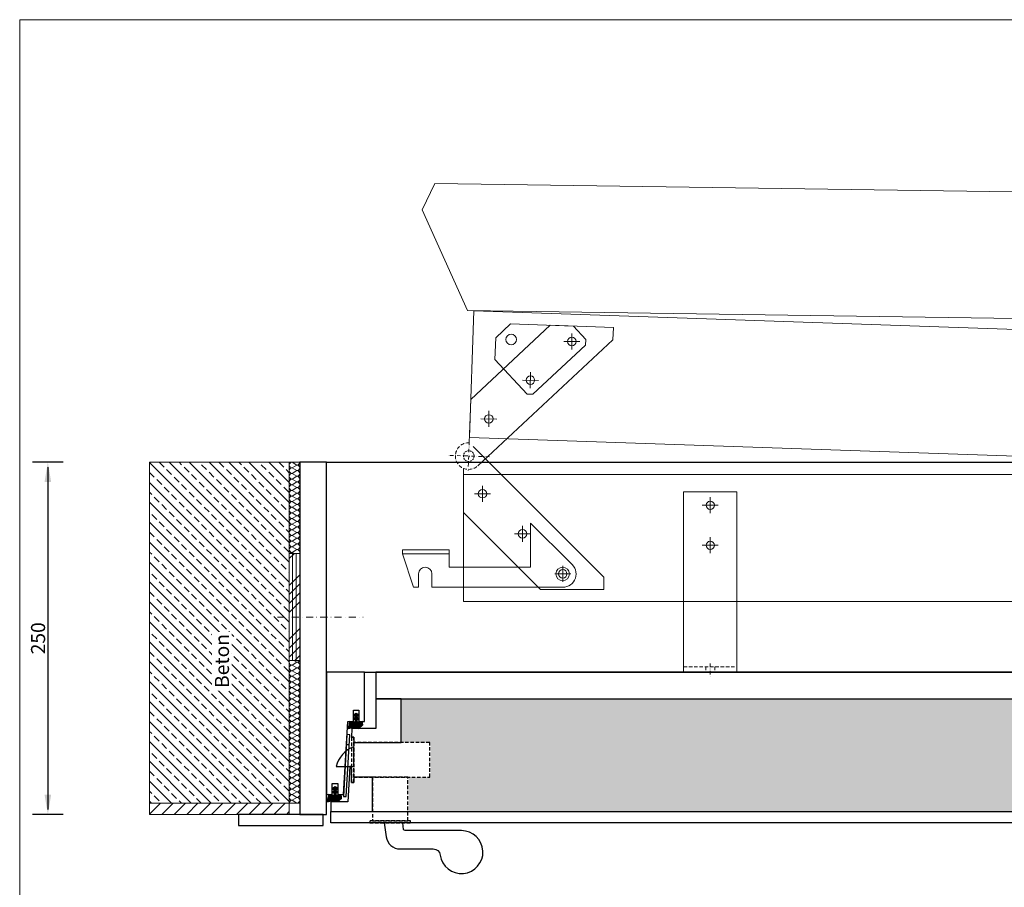
# Model space of a CAD drawing. Extents: x 0 to 1398, y 2082 to 3057.
# Drawn here: x 0 to 699, y 2441 to 3057 of the extents above; entities that cross this region are included whole.
import ezdxf

# ---------------------------------------------------------------- set-up
doc = ezdxf.new("R2010")
doc.units = 0
doc.header["$LTSCALE"] = 10
doc.header["$MEASUREMENT"] = 0
for name, pattern in [('STRICHPUNKT', [1, 0.5, -0.25, 0, -0.25]), ('STRICHPUNKT2', [0.5, 0.25, -0.125, 0, -0.125]), ('VERDECKT', [0.375, 0.25, -0.125]), ('VERDECKT2', [0.1875, 0.125, -0.0625])]:
    doc.linetypes.add(name, pattern=pattern)
for name, color, linetype, lineweight in [('3-t. Klapptreppe', 7, 'CONTINUOUS', 20), ('Bauseitig_Beton', 3, 'CONTINUOUS', 5), ('Kasten', 7, 'CONTINUOUS', 30), ('Plankopf', 7, 'CONTINUOUS', 9)]:
    doc.layers.add(name, color=color, linetype=linetype, lineweight=lineweight)
doc.layers.add('Beschriftung', color=1, linetype='CONTINUOUS')
doc.styles.add('Arial', font='arial.ttf', dxfattribs={"height": 25})
doc.styles.add('TECHNICBOLD', font='teb_____.pfb')

msp = doc.modelspace()

# ---------------------------------------------------------------- hatches: boundary and pattern name
at = {"layer": 'Bauseitig_Beton'}
h = msp.add_hatch(dxfattribs=at)
h.set_pattern_fill('ANSI33', color=256, scale=40, angle=90)
h.set_pattern_definition([(135, (3e-13, 2057), (-7.07107, -7.07107), []), (135, (3e-13, 2064.071), (-7.07107, -7.07107), [5, -2.5])])
h.paths.add_polyline_path([(191.3, 2500.89), (92.1, 2500.89), (92.1, 2742.89), (191.3, 2742.89)])
h = msp.add_hatch(dxfattribs=at)
h.set_pattern_fill('ANSI31', color=256, scale=50)
h.set_pattern_definition([(45, (1e-13, 2065), (-4.41942, 4.41942), [])])
h.paths.add_polyline_path([(92.1, 2500.89), (92.1, 2492.89), (191.3, 2492.89), (191.3, 2500.89)])
at = {"layer": 'Kasten'}
h = msp.add_hatch(dxfattribs=at)
h.set_pattern_fill('AR-SAND', color=9, scale=3)
h.set_pattern_definition([(37.5, (-2e-13, -6), (-0.18898, 5.780471), [0, -4.56, 0, -5.1, 0, -4.875]), (7.5, (-2e-13, -6), (5.30933, 8.466438), [0, -2.46, 0, -4.11, 0, -1.575]), (327.5, (-3.69, -6), (9.342426, 0.016977), [0, -1.5, 0, -5.4, 0, -7.05]), (317.5, (-3.69, -6), (9.01838, 2.633027), [0, -0.75, 0, -3.54, 0, -4.05])])
h.paths.add_polyline_path([(1107.8, 2574.89), (270.8, 2574.89), (270.8, 2543.89), (291.63, 2543.89), (291.63, 2519.39), (276.03, 2519.39), (276.03, 2494.89), (1107.8, 2494.89), (1107.8, 2501.89), (1053.3, 2501.89, -0.414214), (1040.8, 2514.39), (1040.8, 2524.89, -0.414214), (1053.3, 2537.39), (1107.8, 2537.39)])
h.paths.add_polyline_path([(1107.8, 2537.39), (1053.3, 2537.39, 0.414214), (1040.8, 2524.89), (1040.8, 2514.39, 0.414214), (1053.3, 2501.89), (1107.8, 2501.89)], flags=17)
h = msp.add_hatch(dxfattribs=at)
h.set_pattern_fill('ANSI31')
h.set_pattern_definition([(45, (30.6248, -322.52723), (-0.0883883476, 0.0883883476), [])])
h.paths.add_polyline_path([(243.5, 2556.45), (243.17, 2558.86), (239.5, 2558.37), (239.5, 2560.37), (240.44, 2560.18), (240.7, 2560.7), (239.5, 2561.75), (239.5, 2562.87), (240.44, 2562.68), (240.68, 2563.22), (238.8, 2564.45), (236.92, 2563.22), (237.16, 2562.68), (238.1, 2562.87), (238.1, 2561.75), (236.9, 2560.7), (237.1, 2560.17), (238.1, 2560.37), (238.1, 2558.37), (234.38, 2558.9), (233.09, 2553.91), (238.5, 2554.98), (240.6, 2553.92)])
h = msp.add_hatch(dxfattribs=at)
h.set_pattern_fill('ANSI31')
h.set_pattern_definition([(45, (15.6248, -374.52723), (-0.0883883476, 0.0883883476), [])])
h.paths.add_polyline_path([(228.5, 2504.45), (228.17, 2506.86), (224.5, 2506.37), (224.5, 2508.37), (225.44, 2508.18), (225.7, 2508.7), (224.5, 2509.75), (224.5, 2510.87), (225.44, 2510.68), (225.68, 2511.22), (223.8, 2512.45), (221.92, 2511.22), (222.16, 2510.68), (223.1, 2510.87), (223.1, 2509.75), (221.9, 2508.7), (222.1, 2508.17), (223.1, 2508.37), (223.1, 2506.37), (219.38, 2506.9), (218.09, 2501.91), (223.5, 2502.98), (225.6, 2501.92)])

# ---------------------------------------------------------------- linework, layer by layer
at = {"layer": '3-t. Klapptreppe'}
for p, q in [((319.15, 2760.46), (322.25, 2850.41)), ((322.25, 2850.41), (1113.55, 2823.1)), ((391.82, 2822.84), (391.94, 2834.21)), ((397.56, 2828.46), (386.19, 2828.58)), ((362.39, 2795.37), (362.5, 2806.73)), ((368.13, 2800.99), (356.76, 2801.11)), ((319.02, 2756.73), (320.08, 2787.43)), ((332.95, 2767.9), (333.07, 2779.26)), ((338.69, 2773.52), (327.32, 2773.64)), ((1110.45, 2733.15), (319.15, 2760.46)), ((315.04, 2644.1), (315.04, 2734.1)), ((315.04, 2734.1), (1082.89, 2734.1)), ((328.44, 2726.2), (328.44, 2714.83)), ((334.12, 2720.52), (322.76, 2720.52)), ((495.8, 2712.31), (484.43, 2712.31)), ((490.12, 2718), (490.12, 2706.63)), ((356.91, 2697.73), (356.91, 2686.36)), ((362.59, 2692.05), (351.23, 2692.05)), ((495.8, 2683.89), (484.43, 2683.89)), ((490.12, 2689.58), (490.12, 2678.21)), ((391.06, 2663.58), (379.7, 2663.58)), ((385.38, 2669.26), (385.38, 2657.89)), ((1124.85, 2644.1), (315.04, 2644.1))]:
    msp.add_line(p, q, dxfattribs=at)
at = {"layer": '3-t. Klapptreppe', "linetype": 'STRICHPUNKT2'}
for p, q in [((319.02, 2757.51), (318.31, 2737.03)), ((333.32, 2746.76), (304.02, 2747.77)), ((490.12, 2599.89), (490.12, 2590.89))]:
    msp.add_line(p, q, dxfattribs=at)
at = {"layer": '3-t. Klapptreppe', "linetype": 'VERDECKT'}
for p, q in [((471.17, 2597.68), (509.07, 2597.68)), ((486.99, 2597.68), (486.99, 2593.89)), ((493.24, 2597.68), (493.24, 2593.89))]:
    msp.add_line(p, q, dxfattribs=at)
at = {"layer": '3-t. Klapptreppe'}
for points in [[(285.62, 2921.98), (294.74, 2940.82), (1115.25, 2928.89), (1113.94, 2838.9), (317.71, 2850.47)], [(471.17, 2593.89), (471.17, 2721.79), (509.07, 2721.79), (509.07, 2593.89)]]:
    msp.add_lwpolyline(points, close=True, dxfattribs=at)
for points in [[(325.16, 2740.34), (421.08, 2829.86), (421.38, 2838.51), (376.47, 2840.06), (320.08, 2787.43)], [(315.04, 2737.84), (315.04, 2707.12), (369.59, 2652.58), (414.52, 2652.58), (414.52, 2661.24), (321.74, 2754.01)], [(271.7, 2677.79), (271.7, 2680.63), (304.85, 2680.63), (304.85, 2668.31), (362.64, 2668.31)]]:
    msp.add_lwpolyline(points, dxfattribs=at)
at = {"layer": '3-t. Klapptreppe', "extrusion": (1e-16, -1e-16, -1)}
msp.add_lwpolyline([(-364.28, 2791.1), (-360.26, 2791.24), (-337.29, 2815.85), (-337.82, 2831.2), (-348.37, 2841.05), (-392.96, 2839.51), (-401.82, 2830.02), (-401.68, 2826.01)], close=True, dxfattribs=at)
at = {"layer": '3-t. Klapptreppe'}
msp.add_lwpolyline([(362.64, 2668.31), (362.64, 2699.58), (391.06, 2671.15, -0.720759), (385.38, 2654.1), (292.54, 2654.1), (292.54, 2663.58, 1), (283.06, 2663.58), (283.06, 2654.1), (279.38, 2654.1), (271.7, 2677.79), (304.85, 2677.79)], format="xyb", dxfattribs=at)
at = {"layer": '3-t. Klapptreppe', "extrusion": (1e-16, -1e-16, -1)}
msp.add_circle((-348.81, 2830.01), 3.79, dxfattribs=at)
at = {"layer": '3-t. Klapptreppe'}
for centre, radius in [((391.88, 2828.52), 3.03), ((362.44, 2801.05), 3.03), ((333.01, 2773.58), 3.03), ((328.44, 2720.52), 3.03), ((490.12, 2712.31), 2.94), ((356.91, 2692.05), 3.03), ((490.12, 2683.89), 2.94), ((385.38, 2663.58), 4.78), ((385.38, 2663.58), 3.03)]:
    msp.add_circle(centre, radius, dxfattribs=at)
at = {"layer": '3-t. Klapptreppe', "linetype": 'VERDECKT2'}
msp.add_circle((318.69, 2747.26), 3.79, dxfattribs=at)
at = {"layer": '3-t. Klapptreppe', "linetype": 'VERDECKT'}
msp.add_arc((318.69, 2747.26), 9.47, 88.02339, 313.02339, dxfattribs=at)
at = {"layer": 'Bauseitig_Beton'}
for p, q in [((193.3, 2742.89), (196.8, 2740.89)), ((196.8, 2740.89), (193.3, 2738.89)), ((193.3, 2738.89), (196.8, 2736.89)), ((196.8, 2736.89), (193.3, 2734.89)), ((193.3, 2734.89), (196.8, 2732.89)), ((196.8, 2732.89), (193.3, 2730.89)), ((193.3, 2730.89), (196.8, 2728.89)), ((196.8, 2728.89), (193.3, 2726.89)), ((193.3, 2726.89), (196.8, 2724.89)), ((196.8, 2724.89), (193.3, 2722.89)), ((193.3, 2722.89), (196.8, 2720.89)), ((196.8, 2720.89), (193.3, 2718.89)), ((193.3, 2718.89), (196.8, 2716.89)), ((196.8, 2716.89), (193.3, 2714.89)), ((193.3, 2714.89), (196.8, 2712.89)), ((196.8, 2712.89), (193.3, 2710.89)), ((193.3, 2710.89), (196.8, 2708.89)), ((196.8, 2708.89), (193.3, 2706.89)), ((193.3, 2706.89), (196.8, 2704.89)), ((196.8, 2704.89), (193.3, 2702.89)), ((193.3, 2702.89), (196.8, 2700.89)), ((196.8, 2700.89), (193.3, 2698.89)), ((193.3, 2698.89), (196.8, 2696.89)), ((196.8, 2696.89), (193.3, 2694.89)), ((193.3, 2694.89), (196.8, 2692.89)), ((196.8, 2692.89), (193.3, 2690.89)), ((193.3, 2690.89), (196.8, 2688.89)), ((196.8, 2688.89), (193.3, 2686.89)), ((193.3, 2686.89), (196.8, 2684.89)), ((196.8, 2684.89), (193.3, 2682.89)), ((193.3, 2682.89), (196.8, 2680.89)), ((196.8, 2680.89), (193.3, 2678.89)), ((193.3, 2678.89), (194.55, 2678.17)), ((196.8, 2600.89), (193.3, 2598.89)), ((194.55, 2602.17), (196.8, 2600.89)), ((193.3, 2598.89), (196.8, 2596.89)), ((196.8, 2596.89), (193.3, 2594.89)), ((193.3, 2594.89), (196.8, 2592.89)), ((196.8, 2592.89), (193.3, 2590.89)), ((193.3, 2590.89), (196.8, 2588.89)), ((196.8, 2588.89), (193.3, 2586.89)), ((193.3, 2586.89), (196.8, 2584.89)), ((196.8, 2584.89), (193.3, 2582.89)), ((193.3, 2582.89), (196.8, 2580.89)), ((196.8, 2580.89), (193.3, 2578.89)), ((193.3, 2578.89), (196.8, 2576.89)), ((196.8, 2576.89), (193.3, 2574.89)), ((193.3, 2574.89), (196.8, 2572.89)), ((196.8, 2572.89), (193.3, 2570.89)), ((193.3, 2570.89), (196.8, 2568.89)), ((196.8, 2568.89), (193.3, 2566.89)), ((193.3, 2566.89), (196.8, 2564.89)), ((196.8, 2564.89), (193.3, 2562.89)), ((193.3, 2562.89), (196.8, 2560.89)), ((196.8, 2560.89), (193.3, 2558.89)), ((193.3, 2558.89), (196.8, 2556.89)), ((196.8, 2556.89), (193.3, 2554.89)), ((193.3, 2554.89), (196.8, 2552.89)), ((196.8, 2552.89), (193.3, 2550.89)), ((193.3, 2550.89), (196.8, 2548.89)), ((196.8, 2548.89), (193.3, 2546.89)), ((193.3, 2546.89), (196.8, 2544.89)), ((196.8, 2544.89), (193.3, 2542.89)), ((193.3, 2542.89), (196.8, 2540.89)), ((196.8, 2540.89), (193.3, 2538.89)), ((193.3, 2538.89), (196.8, 2536.89)), ((196.8, 2536.89), (193.3, 2534.89)), ((193.3, 2534.89), (196.8, 2532.89)), ((196.8, 2532.89), (193.3, 2530.89)), ((193.3, 2530.89), (196.8, 2528.89)), ((196.8, 2528.89), (193.3, 2526.89)), ((193.3, 2526.89), (196.8, 2524.89)), ((196.8, 2524.89), (193.3, 2522.89)), ((193.3, 2522.89), (196.8, 2520.89)), ((196.8, 2520.89), (193.3, 2518.89)), ((193.3, 2518.89), (196.8, 2516.89)), ((196.8, 2516.89), (193.3, 2514.89)), ((193.3, 2514.89), (196.8, 2512.89)), ((196.8, 2512.89), (193.3, 2510.89)), ((193.3, 2510.89), (196.8, 2508.89)), ((196.8, 2508.89), (193.3, 2506.89)), ((193.3, 2506.89), (196.8, 2504.89)), ((196.8, 2504.89), (193.3, 2502.89)), ((193.3, 2502.89), (196.8, 2500.89))]:
    msp.add_line(p, q, dxfattribs=at)
at = {"layer": 'Bauseitig_Beton', "color": 5}
for p, q in [((194.98, 2678.17), (191.3, 2674.5)), ((193.69, 2678.17), (193.69, 2602.17)), ((196.33, 2678.17), (196.33, 2602.17)), ((198.8, 2662.91), (191.3, 2655.41)), ((198.8, 2656.54), (191.3, 2649.04)), ((198.8, 2650.18), (191.3, 2642.68)), ((198.8, 2643.81), (191.3, 2636.31)), ((198.8, 2624.72), (191.3, 2617.22)), ((198.8, 2618.36), (191.3, 2610.86)), ((198.8, 2611.99), (191.3, 2604.49)), ((198.8, 2605.63), (195.34, 2602.17))]:
    msp.add_line(p, q, dxfattribs=at)
at = {"layer": 'Bauseitig_Beton', "linetype": 'STRICHPUNKT'}
msp.add_line((183.05, 2632.89), (243.66, 2632.89), dxfattribs=at)
at = {"layer": 'Bauseitig_Beton'}
for points in [[(191.3, 2500.89), (92.1, 2500.89), (92.1, 2742.89), (191.3, 2742.89)], [(191.3, 2742.89), (198.8, 2742.89), (198.8, 2500.89), (191.3, 2500.89)], [(92.1, 2500.89), (191.3, 2500.89), (191.3, 2492.89), (92.1, 2492.89)]]:
    msp.add_lwpolyline(points, close=True, dxfattribs=at)
at = {"layer": 'Bauseitig_Beton', "color": 5}
msp.add_lwpolyline([(191.3, 2678.17), (198.8, 2678.17), (198.8, 2602.17), (191.3, 2602.17)], close=True, dxfattribs=at)
at = {"layer": 'Bauseitig_Beton'}
for centre, start, end in [((193.3, 2740.89), 90, 270), ((196.8, 2742.89), 270, 0.14663), ((196.8, 2738.89), 270, 90), ((193.3, 2736.89), 90, 270), ((193.3, 2732.89), 90, 270), ((196.8, 2734.89), 270, 90), ((196.8, 2730.89), 270, 90), ((193.3, 2728.89), 90, 270), ((193.3, 2724.89), 90, 270), ((196.8, 2726.89), 270, 90), ((193.3, 2720.89), 90, 270), ((193.3, 2716.89), 90, 270), ((196.8, 2722.89), 270, 90), ((196.8, 2718.89), 270, 90), ((193.3, 2712.89), 90, 270), ((196.8, 2714.89), 270, 90), ((196.8, 2710.89), 270, 90), ((193.3, 2708.89), 90, 270), ((193.3, 2704.89), 90, 270), ((196.8, 2706.89), 270, 90), ((196.8, 2702.89), 270, 90), ((193.3, 2700.89), 90, 270), ((193.3, 2696.89), 90, 270), ((196.8, 2698.89), 270, 90), ((193.3, 2692.89), 90, 270), ((193.3, 2688.89), 90, 270), ((196.8, 2694.89), 270, 90), ((196.8, 2690.89), 270, 90), ((193.3, 2684.89), 90, 270), ((196.8, 2686.89), 270, 90), ((196.8, 2682.89), 270, 90), ((193.3, 2680.89), 90, 270), ((193.3, 2676.89), 90, 140.01708), ((196.8, 2678.89), 339.05689, 90), ((193.3, 2600.89), 140.01708, 270), ((196.8, 2602.89), 270, 339.05689), ((196.8, 2598.89), 270, 90), ((193.3, 2596.89), 90, 270), ((193.3, 2592.89), 90, 270), ((196.8, 2594.89), 270, 90), ((196.8, 2590.89), 270, 90), ((193.3, 2588.89), 90, 270), ((193.3, 2584.89), 90, 270), ((196.8, 2586.89), 270, 90), ((193.3, 2580.89), 90, 270), ((193.3, 2576.89), 90, 270), ((196.8, 2582.89), 270, 90), ((196.8, 2578.89), 270, 90), ((193.3, 2572.89), 90, 270), ((196.8, 2574.89), 270, 90), ((196.8, 2570.89), 270, 90), ((193.3, 2568.89), 90, 270), ((193.3, 2564.89), 90, 270), ((196.8, 2566.89), 270, 90), ((196.8, 2562.89), 270, 90), ((193.3, 2560.89), 90, 270), ((193.3, 2556.89), 90, 270), ((196.8, 2558.89), 270, 90), ((193.3, 2552.89), 90, 270), ((193.3, 2548.89), 90, 270), ((196.8, 2554.89), 270, 90), ((196.8, 2550.89), 270, 90), ((193.3, 2544.89), 90, 270), ((196.8, 2546.89), 270, 90), ((196.8, 2542.89), 270, 90), ((193.3, 2540.89), 90, 270), ((193.3, 2536.89), 90, 270), ((196.8, 2538.89), 270, 90), ((196.8, 2534.89), 270, 90), ((193.3, 2532.89), 90, 270), ((193.3, 2528.89), 90, 270), ((196.8, 2530.89), 270, 90), ((193.3, 2524.89), 90, 270), ((193.3, 2520.89), 90, 270), ((196.8, 2526.89), 270, 90), ((196.8, 2522.89), 270, 90), ((193.3, 2516.89), 90, 270), ((196.8, 2518.89), 270, 90), ((196.8, 2514.89), 270, 90), ((193.3, 2512.89), 90, 270), ((193.3, 2508.89), 90, 270), ((196.8, 2510.89), 270, 90), ((196.8, 2506.89), 270, 90), ((193.3, 2504.89), 90, 270), ((193.3, 2500.89), 90, 179.85337), ((196.8, 2502.89), 270, 90)]:
    msp.add_arc(centre, 2, start, end, dxfattribs=at)
at = {"layer": 'Beschriftung', "color": 1}
for p, q in [((30.94, 2742.89), (9.05, 2742.89)), ((20, 2739.39), (20, 2496.39)), ((30.94, 2492.89), (9.05, 2492.89))]:
    msp.add_line(p, q, dxfattribs=at)
for points in [[(17.66, 2728.89), (22.33, 2728.89), (20, 2742.89)], [(17.66, 2506.89), (22.33, 2506.89), (20, 2492.89)]]:
    msp.add_solid(points, dxfattribs=at)
at = {"layer": 'Kasten'}
for p, q in [((217.8, 2742.89), (1160.8, 2742.89)), ((244.8, 2593.89), (1133.8, 2593.89)), ((231.86, 2542.6), (233.86, 2542.48)), ((230.95, 2526.86), (232.95, 2526.74))]:
    msp.add_line(p, q, dxfattribs=at)
for points in [[(198.8, 2492.89), (217.8, 2492.89), (217.8, 2742.89), (198.8, 2742.89)], [(217.8, 2593.89), (217.8, 2506.89), (217.8, 2506.89), (217.8, 2506.89), (221.8, 2506.89), (221.8, 2514.89), (225.8, 2514.89), (225.8, 2506.89), (229.8, 2506.89), (232.8, 2558.89), (236.8, 2558.89), (236.8, 2566.89), (240.8, 2566.89), (240.8, 2558.89), (244.8, 2558.89), (244.8, 2593.89)], [(252.8, 2574.89), (1125.8, 2574.89), (1125.8, 2593.89), (252.8, 2593.89)], [(237.04, 2543.89), (270.8, 2543.89), (270.8, 2574.89), (252.8, 2574.89), (252.8, 2553.89), (235.8, 2553.89), (235.44, 2547.64), (237.04, 2547.64)], [(232.26, 2549.55), (229.73, 2505.62), (231.72, 2505.51), (234.26, 2549.43)], [(233.8, 2494.89), (250.44, 2494.89), (250.44, 2519.39), (237.04, 2519.39), (237.04, 2515.64), (235.44, 2515.64), (235.44, 2526.89), (234.24, 2526.89), (232.8, 2501.89), (220.8, 2501.89), (220.8, 2494.89)], [(220.8, 2494.89), (1157.8, 2494.89), (1157.8, 2486.89), (220.8, 2486.89)], [(155.3, 2484.89), (215.3, 2484.89), (215.3, 2492.89), (155.3, 2492.89)]]:
    msp.add_lwpolyline(points, close=True, dxfattribs=at)
for points in [[(234.38, 2558.9), (233.09, 2553.91), (238.5, 2554.98), (240.6, 2553.92), (243.5, 2556.45), (243.17, 2558.86), (239.5, 2558.37), (239.5, 2560.37), (240.44, 2560.18), (240.7, 2560.7), (239.5, 2561.75), (239.5, 2562.87), (240.44, 2562.68), (240.68, 2563.22), (238.8, 2564.45), (236.92, 2563.22), (237.16, 2562.68), (238.1, 2562.87), (238.1, 2561.75), (236.9, 2560.7), (237.1, 2560.17), (238.1, 2560.37), (238.1, 2558.37), (234.38, 2558.9)], [(219.38, 2506.9), (218.09, 2501.91), (223.5, 2502.98), (225.6, 2501.92), (228.5, 2504.45), (228.17, 2506.86), (224.5, 2506.37), (224.5, 2508.37), (225.44, 2508.18), (225.7, 2508.7), (224.5, 2509.75), (224.5, 2510.87), (225.44, 2510.68), (225.68, 2511.22), (223.8, 2512.45), (221.92, 2511.22), (222.16, 2510.68), (223.1, 2510.87), (223.1, 2509.75), (221.9, 2508.7), (222.1, 2508.17), (223.1, 2508.37), (223.1, 2506.37), (219.38, 2506.9)]]:
    msp.add_lwpolyline(points, dxfattribs=at)
at = {"layer": 'Kasten', "linetype": 'VERDECKT'}
for points in [[(235.44, 2515.64), (237.04, 2515.64), (237.04, 2547.64), (235.44, 2547.64)], [(237.04, 2519.39), (291.04, 2519.39), (291.04, 2543.89), (237.04, 2543.89)], [(250.44, 2488.39), (275.44, 2488.39), (275.44, 2519.39), (250.44, 2519.39)], [(248.44, 2486.89), (277.44, 2486.89), (277.44, 2488.39), (248.44, 2488.39)]]:
    msp.add_lwpolyline(points, close=True, dxfattribs=at)
at = {"layer": 'Kasten'}
for points in [[(237.04, 2540.89, 0.246776), (224.64, 2526.89), (237.04, 2526.89)], [(258.69, 2486.89), (260.09, 2476.98, 0.373885), (269.99, 2468.37), (293.47, 2468.37, -0.374855), (298.42, 2464.05, 2.199256), (313.53, 2481.37), (273.47, 2481.37, -0.373885), (272.48, 2482.23), (271.82, 2486.89)]]:
    msp.add_lwpolyline(points, format="xyb", close=True, dxfattribs=at)
at = {"layer": 'Plankopf'}
msp.add_lwpolyline([(0, 2082), (1397.6, 2082), (1397.6, 3057), (0, 3057)], close=True, dxfattribs=at)

# ---------------------------------------------------------------- texts
at = {"layer": 'Beschriftung', "color": 1, "insert": (13.04, 2617.89), "char_height": 10, "attachment_point": 5, "rotation": 90, "style": 'Arial'}
msp.add_mtext('\\A1;250', dxfattribs=at)

# ---------------------------------------------------------------- next in the draw order: texts
at = {"layer": 'Bauseitig_Beton', "color": 1, "insert": (138.54, 2582.66), "char_height": 10, "attachment_point": 1, "rotation": 90, "style": 'TECHNICBOLD', "bg_fill": 3, "box_fill_scale": 1.2, "bg_fill_color": 256, "bg_fill_transparency": 0}
msp.add_mtext_dynamic_manual_height_columns('Beton', width=37.7774, gutter_width=17.5, heights=[0], dxfattribs=at)

doc.saveas('drawing.dxf')
